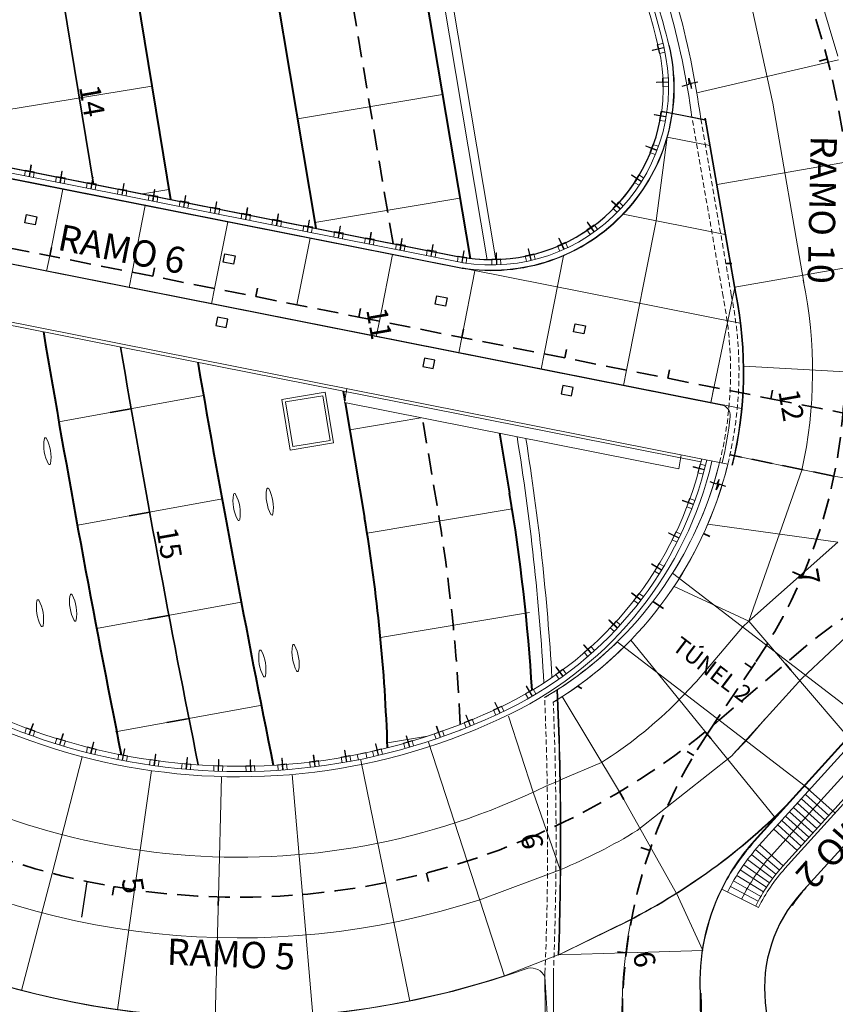
# Model space of a CAD drawing. Extents: x 182755 to 183512, y 1675055 to 1676192.
# Drawn here: x 183245 to 183284, y 1675576 to 1675623 of the extents above; entities that cross this region are included whole.
import ezdxf

# ---------------------------------------------------------------- set-up
doc = ezdxf.new("R2010")
doc.units = 0
doc.header["$MEASUREMENT"] = 0
doc.header["$PDSIZE"] = -5
doc.linetypes.add('DASHEDX2', pattern=[1.5, 1, -0.5])
doc.linetypes.add('HIDDEN', pattern=[0.375, 0.25, -0.125])
doc.layers.get('0').update_dxf_attribs({"linetype": 'CONTINUOUS'})
for name, color, linetype in [('9', 7, 'CONTINUOUS'), ('Alinhamento Predial', 3, 'CONTINUOUS'), ('ARQ', 8, 'CONTINUOUS'), ('VISTA', 3, 'CONTINUOUS'), ('VISTA2', 2, 'CONTINUOUS')]:
    doc.layers.add(name, color=color, linetype=linetype)
for name, color, linetype, lineweight in [('CORTINA', 5, 'CONTINUOUS', 13), ('CORTINA INFERIOR', 7, 'CONTINUOUS', 5), ('EIXO CENTRAL PERIMETRAL', 5, 'CONTINUOUS', 35), ('EIXOS SUPERIORES', 4, 'DASHEDX2', 35), ('MEIO FIO PROJ', 3, 'CONTINUOUS', 40), ('PARTE SUPERIOR', 3, 'CONTINUOUS', 15), ('Pilares e Elevadores', 5, 'CONTINUOUS', 13), ('Placas', 140, 'CONTINUOUS', 20), ('TEXTO ESTACAS', 4, 'CONTINUOUS', 13)]:
    doc.layers.add(name, color=color, linetype=linetype, lineweight=lineweight)
doc.styles.add('ARIAL', font='ARIAL.TTF', dxfattribs={"height": 0.15})
doc.styles.get("Standard").update_dxf_attribs({"font": 'isocp.shx'})

msp = doc.modelspace()

# ---------------------------------------------------------------- linework, layer by layer
at = {"layer": '9', "color": 4, "linetype": 'Continuous'}
msp.add_line((183248.495, 1675581.502), (183248.24, 1675579.822), dxfattribs=at)
at = {"layer": 'Alinhamento Predial', "ltscale": 50}
msp.add_line((183288.665, 1675587.775), (183282.497, 1675580.963), dxfattribs=at)
for centre, radius, start, end in [((183287.464, 1675576.466), 6.7, 137.8434, 186.0493), ((183772.82, 1675627.854), 494.768, 186.04388, 189.53534)]:
    msp.add_arc(centre, radius, start, end, dxfattribs=at)
at = {"layer": 'ARQ'}
for radius in [10, 6.7]:
    msp.add_arc((183287.705, 1675576.732), radius, 137.8434, 147.1694, dxfattribs=at)
at = {"layer": 'CORTINA', "linetype": 'HIDDEN'}
for p, q in [((183278.789, 1675609.368), (183277.309, 1675617.903)), ((183279.183, 1675609.436), (183277.729, 1675617.82))]:
    msp.add_line(p, q, dxfattribs=at)
at = {"layer": 'CORTINA'}
for p, q in [((183285.74, 1675589.015), (183276.388, 1675596.196)), ((183282.912, 1675585.891), (183273.753, 1675592.924))]:
    msp.add_line(p, q, dxfattribs=at)
for centre, radius, start, end in [((183239.956, 1675612.877), 37.69, 7.6628, 24.4932), ((183239.956, 1675612.877), 38.09, 7.4577, 24.4932), ((183261.148, 1675605.773), 18, 322.7051, 346.1509), ((183261.148, 1675605.773), 18.4, 322.7051, 346.2084), ((183261.148, 1675605.773), 18, 327.8541, 345.6754), ((183261.148, 1675605.773), 18.4, 327.7369, 345.6754), ((183261.147, 1675605.773), 18, 302.7142, 322.6319), ((183261.147, 1675605.773), 18.4, 301.9899, 322.7069), ((183261.147, 1675605.773), 18, 300.5494, 314.4528), ((183261.147, 1675605.773), 18.4, 301.2982, 314.6284), ((183376.112, 1675576.903), 105.8, 179.8642, 185.18124), ((183376.112, 1675576.903), 105.4, 179.86829, 185.18124)]:
    msp.add_arc(centre, radius, start, end, dxfattribs=at)
at = {"layer": 'CORTINA', "linetype": 'HIDDEN'}
for centre, radius, start, end in [((183261.15, 1675605.781), 18, 346.1255, 11.4937), ((183261.15, 1675605.781), 18.4, 346.1836, 11.4937), ((183261.147, 1675605.773), 18, 300.5494, 302.7142), ((183111.826, 1675583.519), 158.614, 357.70259, 2.43991), ((183261.147, 1675605.773), 18.4, 301.2982, 301.9899), ((183111.826, 1675583.519), 159.014, 357.70259, 2.3541)]:
    msp.add_arc(centre, radius, start, end, dxfattribs=at)
at = {"layer": 'CORTINA INFERIOR'}
for p, q in [((183264.263, 1675630.74), (183267.567, 1675611.115)), ((183264.683, 1675630.657), (183267.972, 1675611.116))]:
    msp.add_line(p, q, dxfattribs=at)
for radius, start, end in [(114.2, 3.25421, 9.16939), (114.6, 3.37119, 9.09514)]:
    msp.add_arc((183156.243, 1675584.488), radius, start, end, dxfattribs=at)
at = {"layer": 'EIXO CENTRAL PERIMETRAL'}
for p, q in [((183250.596, 1675604.017), (183249.612, 1675603.837)), ((183251.494, 1675599.098), (183250.51, 1675598.919)), ((183252.392, 1675594.18), (183251.408, 1675594)), ((183253.29, 1675589.261), (183252.306, 1675589.081))]:
    msp.add_line(p, q, dxfattribs=at)
at = {"layer": 'EIXO CENTRAL PERIMETRAL', "ltscale": 0.25}
msp.add_lwpolyline([(183248.822, 1675614.709), (183245.578, 1675634.441)], dxfattribs=at)
msp.add_lwpolyline([(183253.805, 1675587.067, -0.007588), (183250.106, 1675606.962, -0.007588)], format="xyb", dxfattribs=at)
at = {"layer": 'EIXOS SUPERIORES'}
for p, q in [((183283.76, 1675620.674), (183283.364, 1675620.572)), ((183246.732, 1675611.3), (183246.812, 1675611.701)), ((183251.637, 1675610.328), (183251.717, 1675610.729)), ((183279.212, 1675610.928), (183278.923, 1675610.936)), ((183256.542, 1675609.357), (183256.621, 1675609.758)), ((183261.447, 1675608.385), (183261.526, 1675608.786)), ((183261.447, 1675608.385), (183261.526, 1675608.786)), ((183266.351, 1675607.414), (183266.431, 1675607.815)), ((183271.256, 1675606.442), (183271.335, 1675606.843)), ((183276.161, 1675605.471), (183276.24, 1675605.871)), ((183281.065, 1675604.499), (183281.145, 1675604.9)), ((183281.065, 1675604.499), (183281.145, 1675604.9)), ((183284.07, 1675600.814), (183279.121, 1675601.834)), ((183278.164, 1675597.945), (183277.86, 1675598.076)), ((183282.574, 1675596.052), (183282.089, 1675596.261)), ((183282.574, 1675596.052), (183282.198, 1675596.214)), ((183275.948, 1675594.515), (183275.453, 1675594.848)), ((183282.714, 1675592.7), (183278.625, 1675589.209)), ((183280.154, 1675591.686), (183279.822, 1675591.909)), ((183281.755, 1675591.881), (183282.02, 1675591.571)), ((183272.059, 1675590.698), (183271.862, 1675590.815)), ((183277.945, 1675588.643), (183278.203, 1675588.326)), ((183277.394, 1675587.518), (183277.079, 1675587.706)), ((183273.853, 1675585.779), (183274.063, 1675585.428)), ((183269.396, 1675583.521), (183269.554, 1675583.144)), ((183269.396, 1675583.521), (183269.554, 1675583.144)), ((183275.297, 1675582.989), (183274.88, 1675583.131)), ((183264.665, 1675581.916), (183264.768, 1675581.521)), ((183249.792, 1675581.272), (183249.723, 1675580.869)), ((183249.792, 1675581.272), (183249.723, 1675580.869)), ((183254.763, 1675580.78), (183254.752, 1675580.372)), ((183274.177, 1675578.125), (183273.772, 1675578.175)), ((183274.177, 1675578.125), (183273.772, 1675578.175))]:
    msp.add_line(p, q, dxfattribs=at)
for points in [[(183301.813, 1675400.374), (183288.568, 1675479.27), (183285.257, 1675498.994), (183281.946, 1675518.718), (183278.634, 1675538.442), (183278.12, 1675541.505, -0.016457), (183274.702, 1675566.976), (183274.118, 1675572.762, -0.174896), (183278.099, 1675588.63), (183280.37, 1675592.007, 0.134634), (183284.539, 1675604.402), (183284.842, 1675609.739, 0.167064), (183278.59, 1675631.955), (183278.325, 1675632.338, -0.036342), (183267.043, 1675651.472), (183258.239, 1675669.24), (183253.655, 1675678.489, -0.018222), (183232.688, 1675724.984), (183225.641, 1675742.265), (183225.579, 1675742.419, 0.155341), (183121.165, 1675867.542)], [(183054.878, 1675606.037), (183059.988, 1675609.379, -0.138369), (183152.217, 1675638.336), (183169.826, 1675638.851, -0.180198), (183203.54, 1675627.403), (183209.302, 1675622.706, 0.122701), (183223.959, 1675615.811), (183241.828, 1675612.271), (183261.447, 1675608.385), (183281.065, 1675604.499), (183299.954, 1675600.758, -0.097442), (183312.454, 1675595.622), (183318.415, 1675591.682), (183335.099, 1675580.653), (183351.783, 1675569.624), (183368.467, 1675558.595), (183385.152, 1675547.566), (183401.836, 1675536.538)], [(183266.278, 1675588.994, 0.030693), (183265.175, 1675599.419), (183264.475, 1675603.579)]]:
    msp.add_lwpolyline(points, format="xyb", dxfattribs=at)
msp.add_lwpolyline([(183263.077, 1675611.885), (183259.752, 1675631.633)], dxfattribs=at)
for centre, radius, start, end in [((183294.077, 1675579.391), 17.5, 56.4694, 130.49), ((183255.736, 1675616.017), 35.25, 223.7827, 292.8), ((183255.736, 1675616.017), 35.25, 292.8, 310.4909)]:
    msp.add_arc(centre, radius, start, end, dxfattribs=at)
for p in [(183282.574, 1675596.052), (183280.37, 1675592.007), (183278.099, 1675588.63), (183274.177, 1675578.125)]:
    msp.add_point(p, dxfattribs=at)
at = {"layer": 'MEIO FIO PROJ'}
for p, q in [((183249.245, 1675633.715), (183252.488, 1675613.983)), ((183256.081, 1675632.361), (183259.405, 1675612.612)), ((183263.424, 1675630.906), (183266.745, 1675611.174)), ((183260.71, 1675604.861), (183260.784, 1675604.421)), ((183260.803, 1675604.307), (183261.723, 1675598.838)), ((183268.146, 1675602.852), (183268.626, 1675600))]:
    msp.add_line(p, q, dxfattribs=at)
for centre, radius, start, end in [((183907.365, 1675718.868), 670.217, 189.548641, 191.299654), ((183907.365, 1675718.868), 663.217, 189.777983, 191.464102), ((183180.889, 1675585.231), 88.971, 3.47431, 9.55512), ((183180.889, 1675585.231), 81.971, 1.85569, 9.55512), ((183372.908, 1675576.691), 95.19, 180.29023, 185.84662)]:
    msp.add_arc(centre, radius, start, end, dxfattribs=at)
at = {"layer": 'PARTE SUPERIOR'}
for p, q in [((183222.483, 1675619.672), (183266.435, 1675610.965)), ((183222.532, 1675619.917), (183266.484, 1675611.21)), ((183222.434, 1675619.427), (183266.387, 1675610.72)), ((183219.565, 1675615.918), (183278.726, 1675604.197)), ((183221.404, 1675612.801), (183257.484, 1675605.653)), ((183221.501, 1675612.629), (183257.668, 1675605.464)), ((183257.484, 1675605.653), (183279.017, 1675601.387)), ((183257.668, 1675605.464), (183277.736, 1675601.488)), ((183260.767, 1675604.314), (183260.874, 1675604.982)), ((183260.767, 1675604.314), (183276.683, 1675601.161)), ((183276.683, 1675601.161), (183276.79, 1675601.828)), ((183286.186, 1675589.954), (183280.292, 1675583.444))]:
    msp.add_line(p, q, dxfattribs=at)
for points in [[(183276.018, 1675620.999), (183275.757, 1675620.935), (183275.658, 1675621.343), (183275.911, 1675621.405)], [(183275.96, 1675621.199), (183275.424, 1675621.077), (183275.419, 1675621.097), (183275.955, 1675621.219)], [(183276.17, 1675619.561), (183275.62, 1675619.546), (183275.62, 1675619.566), (183276.169, 1675619.581)], [(183276.188, 1675619.353), (183275.92, 1675619.341), (183275.902, 1675619.761), (183276.162, 1675619.772)], [(183276.034, 1675617.705), (183275.768, 1675617.746), (183275.833, 1675618.161), (183276.09, 1675618.121)], [(183276.057, 1675617.913), (183275.514, 1675618.005), (183275.518, 1675618.025), (183276.06, 1675617.933)], [(183275.624, 1675616.319), (183275.11, 1675616.515), (183275.117, 1675616.534), (183275.631, 1675616.338)], [(183275.561, 1675616.119), (183275.309, 1675616.212), (183275.453, 1675616.606), (183275.697, 1675616.517)], [(183245.541, 1675615.104), (183245.582, 1675615.37), (183245.997, 1675615.305), (183245.958, 1675615.048)], [(183245.749, 1675615.081), (183245.841, 1675615.624), (183245.861, 1675615.62), (183245.769, 1675615.078)], [(183247.221, 1675614.79), (183247.312, 1675615.332), (183247.332, 1675615.329), (183247.24, 1675614.787)], [(183247.013, 1675614.813), (183247.054, 1675615.078), (183247.469, 1675615.014), (183247.429, 1675614.757)], [(183248.692, 1675614.498), (183248.784, 1675615.041), (183248.803, 1675615.037), (183248.712, 1675614.495)], [(183274.889, 1675614.84), (183274.423, 1675615.132), (183274.434, 1675615.149), (183274.899, 1675614.857)], [(183274.788, 1675614.656), (183274.558, 1675614.796), (183274.777, 1675615.155), (183274.999, 1675615.02)], [(183248.484, 1675614.521), (183248.525, 1675614.787), (183248.94, 1675614.722), (183248.9, 1675614.465)], [(183249.955, 1675614.23), (183249.997, 1675614.495), (183250.412, 1675614.431), (183250.372, 1675614.174)], [(183250.164, 1675614.207), (183250.255, 1675614.749), (183250.275, 1675614.746), (183250.183, 1675614.204)], [(183251.635, 1675613.915), (183251.727, 1675614.458), (183251.746, 1675614.454), (183251.655, 1675613.912)], [(183251.427, 1675613.938), (183251.468, 1675614.204), (183251.883, 1675614.139), (183251.843, 1675613.882)], [(183252.898, 1675613.647), (183252.939, 1675613.912), (183253.354, 1675613.848), (183253.315, 1675613.591)], [(183253.106, 1675613.624), (183253.198, 1675614.166), (183253.218, 1675614.163), (183253.126, 1675613.621)], [(183273.879, 1675613.532), (183273.479, 1675613.91), (183273.493, 1675613.925), (183273.893, 1675613.547)], [(183254.37, 1675613.355), (183254.411, 1675613.621), (183254.826, 1675613.556), (183254.786, 1675613.299)], [(183254.578, 1675613.332), (183254.669, 1675613.875), (183254.689, 1675613.871), (183254.597, 1675613.329)], [(183256.049, 1675613.041), (183256.141, 1675613.583), (183256.16, 1675613.58), (183256.069, 1675613.038)], [(183273.745, 1675613.372), (183273.547, 1675613.554), (183273.831, 1675613.863), (183274.022, 1675613.687)], [(183255.841, 1675613.064), (183255.882, 1675613.329), (183256.297, 1675613.265), (183256.257, 1675613.008)], [(183257.312, 1675612.772), (183257.354, 1675613.038), (183257.769, 1675612.973), (183257.729, 1675612.716)], [(183257.521, 1675612.749), (183257.612, 1675613.292), (183257.632, 1675613.288), (183257.54, 1675612.746)], [(183258.992, 1675612.458), (183259.084, 1675613), (183259.103, 1675612.997), (183259.012, 1675612.455)], [(183258.784, 1675612.481), (183258.825, 1675612.746), (183259.24, 1675612.682), (183259.2, 1675612.425)], [(183260.463, 1675612.166), (183260.555, 1675612.709), (183260.575, 1675612.705), (183260.483, 1675612.163)], [(183272.471, 1675612.316), (183272.312, 1675612.533), (183272.651, 1675612.781), (183272.805, 1675612.571)], [(183272.634, 1675612.447), (183272.315, 1675612.895), (183272.332, 1675612.907), (183272.65, 1675612.459)], [(183260.255, 1675612.189), (183260.296, 1675612.455), (183260.711, 1675612.39), (183260.672, 1675612.133)], [(183261.727, 1675611.898), (183261.768, 1675612.163), (183262.183, 1675612.099), (183262.143, 1675611.842)], [(183261.935, 1675611.875), (183262.026, 1675612.417), (183262.046, 1675612.414), (183261.954, 1675611.872)], [(183263.406, 1675611.583), (183263.498, 1675612.126), (183263.517, 1675612.122), (183263.426, 1675611.58)], [(183271.201, 1675611.625), (183270.976, 1675612.127), (183270.994, 1675612.135), (183271.219, 1675611.634)], [(183263.198, 1675611.606), (183263.239, 1675611.872), (183263.654, 1675611.807), (183263.614, 1675611.55)], [(183264.669, 1675611.315), (183264.711, 1675611.58), (183265.126, 1675611.516), (183265.086, 1675611.259)], [(183264.878, 1675611.292), (183264.969, 1675611.834), (183264.989, 1675611.831), (183264.897, 1675611.289)], [(183266.349, 1675611), (183266.441, 1675611.543), (183266.46, 1675611.539), (183266.369, 1675610.997)], [(183269.635, 1675611.099), (183269.512, 1675611.635), (183269.532, 1675611.639), (183269.655, 1675611.103)], [(183271.015, 1675611.529), (183270.902, 1675611.772), (183271.283, 1675611.949), (183271.392, 1675611.714)], [(183266.141, 1675611.023), (183266.182, 1675611.289), (183266.597, 1675611.224), (183266.557, 1675610.967)], [(183267.788, 1675610.87), (183267.777, 1675611.138), (183268.197, 1675611.156), (183268.208, 1675610.896)], [(183267.997, 1675610.888), (183267.981, 1675611.438), (183268.001, 1675611.438), (183268.017, 1675610.888)], [(183269.434, 1675611.04), (183269.371, 1675611.301), (183269.779, 1675611.401), (183269.84, 1675611.148)], [(183277.897, 1675601.113), (183277.364, 1675601.248), (183277.369, 1675601.268), (183277.902, 1675601.133)], [(183277.858, 1675600.908), (183277.596, 1675600.97), (183277.694, 1675601.379), (183277.947, 1675601.318)], [(183277.374, 1675599.458), (183276.857, 1675599.645), (183276.864, 1675599.663), (183277.381, 1675599.477)], [(183277.315, 1675599.257), (183277.061, 1675599.345), (183277.198, 1675599.742), (183277.444, 1675599.657)], [(183276.691, 1675597.862), (183276.195, 1675598.098), (183276.203, 1675598.117), (183276.7, 1675597.88)], [(183276.612, 1675597.668), (183276.368, 1675597.78), (183276.544, 1675598.162), (183276.78, 1675598.053)], [(183275.854, 1675596.34), (183275.384, 1675596.625), (183275.394, 1675596.642), (183275.865, 1675596.358)], [(183275.757, 1675596.155), (183275.525, 1675596.291), (183275.737, 1675596.653), (183275.962, 1675596.522)], [(183274.873, 1675594.909), (183274.432, 1675595.238), (183274.444, 1675595.254), (183274.885, 1675594.925)], [(183274.757, 1675594.734), (183274.54, 1675594.892), (183274.787, 1675595.232), (183274.997, 1675595.079)], [(183273.755, 1675593.58), (183273.349, 1675593.951), (183273.362, 1675593.966), (183273.768, 1675593.595)], [(183273.623, 1675593.418), (183273.422, 1675593.596), (183273.701, 1675593.91), (183273.896, 1675593.737)], [(183272.512, 1675592.368), (183272.144, 1675592.777), (183272.159, 1675592.79), (183272.527, 1675592.381)], [(183272.365, 1675592.219), (183272.183, 1675592.417), (183272.491, 1675592.702), (183272.667, 1675592.511)], [(183271.156, 1675591.284), (183270.831, 1675591.727), (183270.847, 1675591.739), (183271.172, 1675591.296)], [(183270.995, 1675591.15), (183270.833, 1675591.364), (183271.168, 1675591.618), (183271.325, 1675591.41)], [(183269.527, 1675590.22), (183269.387, 1675590.45), (183269.745, 1675590.669), (183269.881, 1675590.447)], [(183269.701, 1675590.338), (183269.42, 1675590.811), (183269.437, 1675590.821), (183269.718, 1675590.348)], [(183268.159, 1675589.539), (183267.926, 1675590.037), (183267.944, 1675590.046), (183268.177, 1675589.548)], [(183267.975, 1675589.44), (183267.858, 1675589.682), (183268.236, 1675589.864), (183268.349, 1675589.63)], [(183266.564, 1675588.833), (183266.46, 1675589.081), (183266.847, 1675589.244), (183266.948, 1675589.004)], [(183266.753, 1675588.923), (183266.547, 1675589.433), (183266.565, 1675589.44), (183266.772, 1675588.931)], [(183245.547, 1675588.575), (183245.636, 1675588.828), (183246.032, 1675588.69), (183245.947, 1675588.444)], [(183245.748, 1675588.515), (183245.936, 1675589.031), (183245.955, 1675589.024), (183245.767, 1675588.508)], [(183265.124, 1675588.302), (183265.033, 1675588.555), (183265.428, 1675588.697), (183265.516, 1675588.452)], [(183265.317, 1675588.381), (183265.138, 1675588.901), (183265.157, 1675588.908), (183265.336, 1675588.388)], [(183247, 1675588.079), (183247.076, 1675588.337), (183247.479, 1675588.219), (183247.406, 1675587.969)], [(183247.204, 1675588.029), (183247.365, 1675588.555), (183247.384, 1675588.549), (183247.223, 1675588.023)], [(183248.683, 1675587.621), (183248.817, 1675588.154), (183248.836, 1675588.15), (183248.703, 1675587.616)], [(183263.657, 1675587.846), (183263.58, 1675588.104), (183263.982, 1675588.225), (183264.057, 1675587.976)], [(183263.855, 1675587.916), (183263.703, 1675588.444), (183263.722, 1675588.45), (183263.874, 1675587.922)], [(183248.478, 1675587.66), (183248.539, 1675587.921), (183248.948, 1675587.825), (183248.888, 1675587.572)], [(183250.182, 1675587.291), (183250.288, 1675587.831), (183250.307, 1675587.827), (183250.202, 1675587.287)], [(183260.867, 1675587.218), (183260.771, 1675587.76), (183260.791, 1675587.763), (183260.886, 1675587.222)], [(183261.433, 1675587.299), (183261.369, 1675587.56), (183261.777, 1675587.66), (183261.838, 1675587.408)], [(183262.169, 1675587.469), (183262.105, 1675587.73), (183262.513, 1675587.83), (183262.575, 1675587.577)], [(183262.37, 1675587.528), (183262.246, 1675588.064), (183262.265, 1675588.068), (183262.389, 1675587.532)], [(183249.975, 1675587.319), (183250.023, 1675587.583), (183250.436, 1675587.508), (183250.39, 1675587.253)], [(183251.488, 1675587.057), (183251.522, 1675587.323), (183251.938, 1675587.27), (183251.905, 1675587.012)], [(183251.696, 1675587.04), (183251.773, 1675587.584), (183251.793, 1675587.582), (183251.716, 1675587.037)], [(183253.222, 1675586.869), (183253.27, 1675587.416), (183253.29, 1675587.415), (183253.242, 1675586.867)], [(183254.754, 1675586.778), (183254.773, 1675587.327), (183254.793, 1675587.326), (183254.774, 1675586.777)], [(183256.288, 1675586.767), (183256.279, 1675587.317), (183256.299, 1675587.317), (183256.308, 1675586.768)], [(183257.822, 1675586.837), (183257.783, 1675587.386), (183257.803, 1675587.387), (183257.842, 1675586.839)], [(183259.143, 1675586.95), (183259.107, 1675587.216), (183259.523, 1675587.273), (183259.558, 1675587.016)], [(183259.349, 1675586.988), (183259.282, 1675587.534), (183259.302, 1675587.536), (183259.369, 1675586.99)], [(183260.663, 1675587.17), (183260.613, 1675587.434), (183261.025, 1675587.512), (183261.074, 1675587.257)], [(183253.012, 1675586.875), (183253.032, 1675587.143), (183253.451, 1675587.111), (183253.432, 1675586.852)], [(183254.544, 1675586.773), (183254.55, 1675587.041), (183254.97, 1675587.032), (183254.965, 1675586.772)], [(183256.08, 1675586.751), (183256.072, 1675587.02), (183256.491, 1675587.033), (183256.499, 1675586.773)], [(183257.614, 1675586.81), (183257.592, 1675587.078), (183258.01, 1675587.113), (183258.032, 1675586.854)]]:
    msp.add_lwpolyline(points, dxfattribs=at)
msp.add_lwpolyline([(183278.733, 1675581.148, 0.128135), (183277.719, 1675576.209)], format="xyb", dxfattribs=at)
for centre, radius, start, end in [((183244.659, 1675613.829), 32.428, 13.3637, 28.9183), ((183244.659, 1675613.829), 31.928, 13.3637, 28.5023), ((183244.659, 1675613.829), 32.178, 13.3637, 28.7116), ((183267.744, 1675619.313), 8.7, 260.9, 13.3185), ((183267.744, 1675619.313), 8.45, 260.9, 13.3406), ((183267.744, 1675619.313), 8.2, 260.9, 13.3637), ((183278.628, 1675603.707), 0.5, 353.9355, 78.7942), ((183260.819, 1675605.599), 18.41, 346.942, 353.9355), ((183260.819, 1675605.599), 17.41, 296.1069, 346.8355), ((183260.819, 1675605.599), 17.66, 296.1069, 346.8355), ((183260.819, 1675605.599), 17.91, 296.1069, 346.8355), ((183255.72, 1675616.004), 29, 220.9129, 296.1069), ((183255.72, 1675616.004), 29.5, 220.9129, 296.1069), ((183255.72, 1675616.004), 29.25, 220.9129, 296.1069), ((183287.705, 1675576.732), 10, 137.8434, 153.7926), ((183255.72, 1675616.004), 41, 248.5786, 289.6475), ((183269.64, 1675576.652), 0.751, 26.5647, 100.3445), ((183392.51, 1675583.565), 122.376, 183.08098, 186.87832)]:
    msp.add_arc(centre, radius, start, end, dxfattribs=at)
at = {"layer": 'Pilares e Elevadores'}
for p, q in [((183259.853, 1675604.808), (183257.78, 1675604.468)), ((183259.729, 1675604.636), (183257.953, 1675604.344)), ((183259.729, 1675604.636), (183260.078, 1675602.514)), ((183259.853, 1675604.808), (183260.25, 1675602.391)), ((183257.78, 1675604.468), (183258.178, 1675602.05)), ((183257.953, 1675604.344), (183258.301, 1675602.222)), ((183260.25, 1675602.391), (183258.178, 1675602.05)), ((183260.078, 1675602.514), (183258.301, 1675602.222)), ((183282.674, 1675586.074), (183284.119, 1675584.765)), ((183282.52, 1675585.458), (183283.632, 1675584.451)), ((183282.708, 1675585.665), (183283.82, 1675584.659)), ((183281.956, 1675584.835), (183283.068, 1675583.828)), ((183282.144, 1675585.043), (183283.256, 1675584.036)), ((183282.332, 1675585.25), (183283.444, 1675584.243)), ((183281.58, 1675584.42), (183282.692, 1675583.413)), ((183281.768, 1675584.627), (183282.88, 1675583.621)), ((183281.205, 1675584.005), (183282.317, 1675582.998)), ((183281.393, 1675584.212), (183282.504, 1675583.206)), ((183280.334, 1675583.038), (183281.474, 1675582.063)), ((183280.533, 1675583.263), (183281.645, 1675582.257)), ((183279.954, 1675582.564), (183281.153, 1675581.663)), ((183280.141, 1675582.804), (183281.31, 1675581.865)), ((183279.605, 1675582.068), (183280.857, 1675581.243)), ((183279.776, 1675582.319), (183281.002, 1675581.455)), ((183279.287, 1675581.552), (183280.589, 1675580.806)), ((183279.442, 1675581.812), (183280.72, 1675581.027)), ((183278.733, 1675581.148), (183280.482, 1675580.287)), ((183279.14, 1675581.286), (183280.465, 1675580.582))]:
    msp.add_line(p, q, dxfattribs=at)
for points in [[(183291.525, 1675592.773, 0.151984), (183286.408, 1675589.752), (183280.514, 1675583.242, 0.069704), (183279.002, 1675581.016)], [(183291.697, 1675592.043, 0.07582), (183289.11, 1675591.001, 0.027034), (183288.279, 1675590.446, 0.048164), (183286.964, 1675589.249), (183286.28, 1675588.493), (183283.452, 1675585.369), (183281.089, 1675582.76, 0.070501), (183279.675, 1675580.684)], [(183291.869, 1675591.313, 0.151984), (183287.52, 1675588.745), (183281.626, 1675582.235, 0.069704), (183280.348, 1675580.353)], [(183291.904, 1675591.167, 0.151984), (183287.631, 1675588.645), (183281.737, 1675582.135, 0.069704), (183280.482, 1675580.287)]]:
    msp.add_lwpolyline(points, format="xyb", dxfattribs=at)
for centre, radius, start, end in [((183246.528, 1675602.594), 0.05, 27.8756, 170.7942), ((183248.352, 1675602.286), 1.9, 170.4202, 208.2496), ((183248.352, 1675602.286), 1.9, 170.4202, 208.2496), ((183244.898, 1675601.718), 1.9, 350.4202, 28.2496), ((183244.898, 1675601.718), 1.9, 350.4202, 28.2496), ((183246.723, 1675601.41), 0.05, 207.8756, 350.7942), ((183257.359, 1675599.629), 1.9, 170.4201, 208.2496), ((183257.359, 1675599.629), 1.9, 170.4201, 208.2496), ((183255.535, 1675599.937), 0.05, 27.8755, 170.7941), ((183253.906, 1675599.061), 1.9, 350.4201, 28.2496), ((183253.906, 1675599.061), 1.9, 350.4201, 28.2496), ((183258.938, 1675599.889), 1.9, 170.4201, 208.2496), ((183258.938, 1675599.889), 1.9, 170.4201, 208.2496), ((183257.114, 1675600.197), 0.05, 27.8755, 170.7941), ((183255.485, 1675599.321), 1.9, 350.4201, 28.2496), ((183255.485, 1675599.321), 1.9, 350.4201, 28.2496), ((183257.309, 1675599.013), 0.05, 207.8755, 350.7941), ((183255.73, 1675598.753), 0.05, 207.8755, 350.7941), ((183249.577, 1675594.835), 1.9, 170.4202, 208.2496), ((183249.577, 1675594.835), 1.9, 170.4202, 208.2496), ((183247.753, 1675595.143), 0.05, 27.8756, 170.7942), ((183246.123, 1675594.268), 1.9, 350.4202, 28.2496), ((183246.123, 1675594.268), 1.9, 350.4202, 28.2496), ((183247.998, 1675594.576), 1.9, 170.4202, 208.2496), ((183247.998, 1675594.576), 1.9, 170.4202, 208.2496), ((183246.174, 1675594.884), 0.05, 27.8756, 170.7942), ((183244.544, 1675594.008), 1.9, 350.4202, 28.2496), ((183244.544, 1675594.008), 1.9, 350.4202, 28.2496), ((183247.947, 1675593.959), 0.05, 207.8756, 350.7942), ((183246.368, 1675593.7), 0.05, 207.8756, 350.7942), ((183258.339, 1675592.747), 0.05, 27.8755, 170.7941), ((183258.584, 1675592.179), 1.9, 170.4201, 208.2496), ((183258.584, 1675592.179), 1.9, 170.4201, 208.2496), ((183256.76, 1675592.487), 0.05, 27.8755, 170.7941), ((183255.13, 1675591.611), 1.9, 350.4201, 28.2496), ((183255.13, 1675591.611), 1.9, 350.4201, 28.2496), ((183260.163, 1675592.438), 1.9, 170.4201, 208.2496), ((183260.163, 1675592.438), 1.9, 170.4201, 208.2496), ((183256.709, 1675591.871), 1.9, 350.4201, 28.2496), ((183256.709, 1675591.871), 1.9, 350.4201, 28.2496), ((183258.534, 1675591.562), 0.05, 207.8755, 350.7941), ((183256.955, 1675591.303), 0.05, 207.8755, 350.7941)]:
    msp.add_arc(centre, radius, start, end, dxfattribs=at)
at = {"layer": 'Placas', "ltscale": 10}
for p, q in [((183282.823, 1675625.604), (183284.25, 1675620.802)), ((183279.826, 1675624.714), (183281.152, 1675618.569)), ((183284.282, 1675620.628), (183277.541, 1675619.06)), ((183251.6, 1675619.384), (183244.693, 1675618.248)), ((183265.432, 1675618.977), (183258.529, 1675617.815)), ((183275.608, 1675612.97), (183276.136, 1675616.944)), ((183288.591, 1675616.442), (183278.505, 1675614.693)), ((183246.732, 1675611.3), (183247.36, 1675614.468)), ((183252.411, 1675614.45), (183251.165, 1675614.245)), ((183266.262, 1675614.047), (183259.359, 1675612.885)), ((183250.656, 1675610.522), (183251.284, 1675613.691)), ((183274.199, 1675605.858), (183275.608, 1675612.97)), ((183254.58, 1675609.745), (183255.208, 1675612.914)), ((183258.504, 1675608.968), (183259.131, 1675612.136)), ((183246.732, 1675611.3), (183246.587, 1675610.564)), ((183262.427, 1675608.19), (183263.055, 1675611.359)), ((183270.275, 1675606.636), (183271.2, 1675611.307)), ((183284.885, 1675610.771), (183279.351, 1675609.812)), ((183250.656, 1675610.522), (183250.511, 1675609.787)), ((183266.351, 1675607.413), (183266.979, 1675610.582)), ((183254.58, 1675609.745), (183254.434, 1675609.01)), ((183278.21, 1675604.32), (183279.334, 1675609.732)), ((183262.427, 1675608.19), (183262.282, 1675607.455)), ((183266.351, 1675607.413), (183266.205, 1675606.678)), ((183270.275, 1675606.636), (183270.129, 1675605.9)), ((183290.045, 1675605.47), (183279.778, 1675606.053)), ((183274.199, 1675605.858), (183274.053, 1675605.123)), ((183278.351, 1675605.036), (183278.206, 1675604.3)), ((183254.057, 1675604.649), (183247.171, 1675603.391)), ((183264.404, 1675603.593), (183261.019, 1675603.023)), ((183284.07, 1675600.814), (183279.117, 1675601.835)), ((183282.542, 1675601.093), (183280.024, 1675593.909)), ((183284.07, 1675600.814), (183289.437, 1675599.874)), ((183254.955, 1675599.73), (183248.069, 1675598.473)), ((183268.752, 1675599.255), (183261.849, 1675598.093)), ((183284.252, 1675597.678), (183278.064, 1675598.535)), ((183280.024, 1675593.909), (183284.252, 1675597.678)), ((183280.024, 1675593.909), (183276.455, 1675595.564)), ((183255.854, 1675594.812), (183248.967, 1675593.554)), ((183269.582, 1675594.324), (183262.479, 1675593.129)), ((183286.024, 1675594.471), (183282.532, 1675591.178)), ((183279.708, 1675593.617), (183280.024, 1675593.909)), ((183280.024, 1675593.909), (183284.739, 1675588.386)), ((183279.708, 1675593.617), (183277.521, 1675591.037)), ((183274.402, 1675593.011), (183281.235, 1675584.589)), ((183271.133, 1675590.318), (183273.853, 1675585.779)), ((183256.752, 1675589.893), (183249.865, 1675588.635)), ((183269.748, 1675585.769), (183268.574, 1675589.382)), ((183264.719, 1675588.435), (183262.81, 1675588.114)), ((183266.609, 1675582.485), (183264.77, 1675588.146)), ((183246.843, 1675581.907), (183248.287, 1675587.455)), ((183262.733, 1675581.468), (183261.549, 1675587.299)), ((183273.01, 1675587.185), (183271.045, 1675586.353)), ((183279.2, 1675587.508), (183274.701, 1675583.948)), ((183250.771, 1675581.118), (183251.577, 1675586.796)), ((183254.763, 1675580.78), (183254.919, 1675586.515)), ((183258.768, 1675580.897), (183258.272, 1675586.614)), ((183271.015, 1675586.328), (183270.387, 1675586.074)), ((183269.748, 1675585.769), (183271.034, 1675582.081)), ((183273.853, 1675585.779), (183276.579, 1675580.946)), ((183266.609, 1675582.485), (183268.387, 1675577.01)), ((183267.204, 1675580.652), (183271.034, 1675582.081)), ((183246.843, 1675581.907), (183245.39, 1675576.326)), ((183250.771, 1675581.118), (183249.961, 1675575.41)), ((183262.733, 1675581.468), (183263.88, 1675575.824)), ((183254.763, 1675580.78), (183254.607, 1675575.019)), ((183258.768, 1675580.897), (183259.266, 1675575.157)), ((183276.571, 1675580.964), (183277.819, 1675578.235)), ((183273.712, 1675579.354), (183270.945, 1675578.014)), ((183273.703, 1675579.372), (183270.976, 1675578.033)), ((183268.381, 1675577.029), (183270.945, 1675578.021)), ((183274.157, 1675578.127), (183270.975, 1675578.029)), ((183274.177, 1675578.125), (183277.819, 1675578.235))]:
    msp.add_line(p, q, dxfattribs=at)
at = {"layer": 'Placas'}
for p, q in [((183222.431, 1675619.407), (183266.383, 1675610.7)), ((183282.631, 1675610.034), (183281.152, 1675618.569)), ((183276.375, 1675618.068), (183277.943, 1675617.757)), ((183279.38, 1675609.47), (183277.926, 1675617.854)), ((183279.409, 1675609.475), (183277.956, 1675617.859)), ((183276.136, 1675616.944), (183278.154, 1675616.544)), ((183217.862, 1675616.276), (183279.667, 1675604.031)), ((183274.041, 1675613.281), (183278.886, 1675612.321)), ((183266.718, 1675610.654), (183279.604, 1675608.101)), ((183282.532, 1675591.178), (183279.312, 1675587.621)), ((183286.171, 1675589.967), (183280.277, 1675583.457))]:
    msp.add_line(p, q, dxfattribs=at)
msp.add_lwpolyline([(183278.715, 1675581.157, 0.128135), (183277.699, 1675576.208, 0.128135)], format="xyb", dxfattribs=at)
for centre, radius, start, end in [((183267.744, 1675619.313), 8.72, 260.9, 13.3185), ((183261.15, 1675605.781), 21.9, 347.6379, 11.4937), ((183261.15, 1675605.781), 18.6, 346.1836, 11.4937), ((183261.15, 1675605.781), 18.63, 346.1836, 11.4937), ((183111.826, 1675583.519), 159.214, 358.02112, 2.56052), ((183111.826, 1675583.519), 159.244, 358.02418, 2.56681), ((183261.496, 1675605.235), 21.41, 302.5347, 314.3013), ((183255.72, 1675616.004), 33.33, 233.8689, 296.1069), ((183261.597, 1675605.133), 24.91, 314.9625, 320.3581), ((183260.64, 1675606.279), 29.91, 295.8971, 315.0484), ((183260.64, 1675606.279), 29.93, 295.8971, 315.0484), ((183261.597, 1675605.133), 24.91, 292.3353, 301.7381), ((183255.72, 1675616.004), 37.17, 239.8664, 287.9967), ((183287.705, 1675576.732), 10.02, 137.8434, 153.7926), ((183255.72, 1675616.004), 40.98, 245.7761, 287.9967), ((183372.908, 1675576.691), 95.21, 180.29023, 185.84662)]:
    msp.add_arc(centre, radius, start, end, dxfattribs=at)
at = {"layer": 'Placas', "ltscale": 0.25}
msp.add_arc((183298.096, 1675575.18), 24.12, 169.1341, 185.7584, dxfattribs=at)
at = {"layer": 'Placas', "ltscale": 10}
msp.add_spline([(183276.449, 1675589.912), (183277.521, 1675591.037)], degree=3, dxfattribs=at)
at = {"layer": 'TEXTO ESTACAS'}
for p in [(183281.065, 1675604.499, 90000000000), (183281.065, 1675604.499, 90000000000), (183265.175, 1675599.42, 90000000000), (183251.494, 1675599.098, 90000000000), (183282.335, 1675592.376), (183282.714, 1675592.7, 90000000000), (183278.625, 1675589.209), (183278.625, 1675589.209, 90000000000), (183266.289, 1675588.728, 90000000000), (183269.396, 1675583.521), (183269.396, 1675583.521, 90000000000), (183249.792, 1675581.272), (183249.792, 1675581.272, 90000000000)]:
    msp.add_point(p, dxfattribs=at)
at = {"layer": 'VISTA'}
for p, q in [((183222.531, 1675619.917), (183266.152, 1675611.276)), ((183275.867, 1675618.189), (183277.992, 1675617.768))]:
    msp.add_line(p, q, dxfattribs=at)
for points in [[(183245.553, 1675612.869), (183245.631, 1675613.261), (183246.121, 1675613.164), (183246.043, 1675612.772)], [(183254.995, 1675610.999), (183255.072, 1675611.391), (183255.563, 1675611.294), (183255.485, 1675610.902)], [(183265.087, 1675609), (183265.165, 1675609.392), (183265.655, 1675609.295), (183265.577, 1675608.902)], [(183254.722, 1675608.382), (183254.644, 1675607.989), (183255.134, 1675607.892), (183255.212, 1675608.285)], [(183271.667, 1675607.677), (183271.745, 1675608.069), (183272.235, 1675607.972), (183272.157, 1675607.58)], [(183264.578, 1675606.43), (183264.5, 1675606.037), (183264.991, 1675605.94), (183265.068, 1675606.332)], [(183271.161, 1675605.125), (183271.084, 1675604.733), (183271.574, 1675604.636), (183271.652, 1675605.028)]]:
    msp.add_lwpolyline(points, close=True, dxfattribs=at)
msp.add_arc((183267.745, 1675619.32), 8.2, 258.7957, 352.0733, dxfattribs=at)
at = {"layer": 'VISTA2'}
for p, q in [((183277.179, 1675619.466), (183277.161, 1675619.761)), ((183277.161, 1675619.761), (183277.288, 1675619.266)), ((183277.279, 1675619.521), (183277.595, 1675619.589)), ((183277.288, 1675619.266), (183277.279, 1675619.521)), ((183276.842, 1675619.382), (183277.179, 1675619.466)), ((183278.483, 1675600.433), (183278.178, 1675600.54)), ((183278.459, 1675600.167), (183278.609, 1675600.656)), ((183278.598, 1675600.427), (183278.459, 1675600.167)), ((183278.609, 1675600.656), (183278.483, 1675600.433)), ((183278.929, 1675600.324), (183278.598, 1675600.427))]:
    msp.add_line(p, q, dxfattribs=at)

# ---------------------------------------------------------------- texts
at = {"style": 'ARIAL'}
for s, rotation, p in [('RAMO 10', 268.801, (183282.965, 1675617.027)), ('RAMO 6', 348.9042, (183247.055, 1675611.595))]:
    msp.add_text(s, height=1.25, rotation=rotation, dxfattribs=at).set_placement(p)
msp.add_text('TÚNEL 2', height=0.8, rotation=322.7228).set_placement((183276.312, 1675592.594))
at = {"char_height": 1.25, "attachment_point": 5, "style": 'ARIAL'}
for s, insert, rotation in [('RAMO 2', (183284.526, 1675583.851), 228.4909), ('RAMO 5', (183255.359, 1675577.901), 357.6979)]:
    msp.add_mtext(s, dxfattribs=dict(at, insert=insert, rotation=rotation))
at = {"layer": 'TEXTO ESTACAS'}
for s, p in [('14        ', (183248.128, 1675619.338)), ('15        ', (183251.805, 1675598.275))]:
    msp.add_text(s, height=1, rotation=280, dxfattribs=at).set_placement(p)
at = {"layer": 'TEXTO ESTACAS', "ltscale": 10}
for s, p in [('11        ', (183261.797, 1675608.735)), ('12        ', (183281.415, 1675604.849)), ('7         ', (183282.313, 1675596.316)), ('6         ', (183269.143, 1675583.727)), ('5', (183250.142, 1675581.622)), ('6         ', (183274.493, 1675578.104))]:
    msp.add_text(s, height=1, rotation=280, dxfattribs=at).set_placement(p)

doc.saveas('drawing.dxf')
